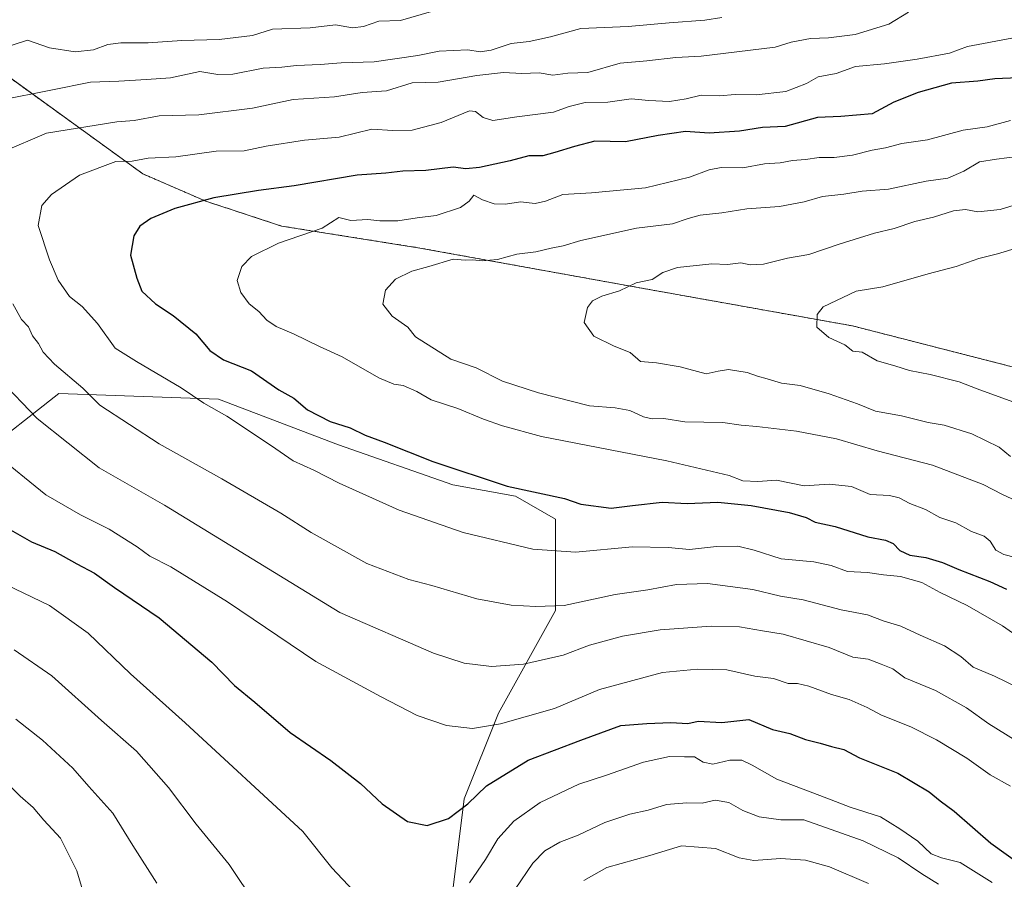
# Model space of a CAD drawing. Units: metres. Extents: x 630974 to 634422, y 4748187 to 4750566.
# Drawn here: x 632866 to 633114, y 4748831 to 4749049 of the extents above; entities that cross this region are included whole.
import ezdxf

# ---------------------------------------------------------------- set-up
doc = ezdxf.new("R2010")
doc.units = ezdxf.units.M
doc.header["$MEASUREMENT"] = 0
doc.linetypes.add('TRAZOS', pattern=[0.75, 0.5, -0.25])
for name, color, linetype, lineweight in [('Arbolado forestal', 92, 'TRAZOS', 0), ('Arbolado forestal CxS', 92, 'Continuous', 0), ('Curva de nivel maestra', 36, 'Continuous', 30), ('Curva de nivel normal', 36, 'Continuous', 0), ('Matorral', 135, 'Continuous', 0), ('Matorral CxS', 135, 'Continuous', 0), ('Pastizal CxS', 92, 'Continuous', 0)]:
    doc.layers.add(name, color=color, linetype=linetype, lineweight=lineweight)

# ---------------------------------------------------------------- blocks, each defined once
blk = doc.blocks.new('*U183')
at = {"layer": 'Curva de nivel normal', "color": 36, "linetype": 'Continuous', "lineweight": 0}
blk.add_polyline3d([(633116.41, 4749043.86, 720), (633105.18, 4749041.72, 720), (633100.66, 4749040.08, 720), (633092.5, 4749038.51, 720), (633084.24, 4749037.4, 720), (633076.91, 4749036.65, 720), (633072, 4749034.88, 720), (633067.45, 4749034.12, 720), (633064.53, 4749032.38, 720), (633059.28, 4749030.34, 720), (633051.79, 4749029.57, 720), (633046.49, 4749029.65, 720), (633042.51, 4749029.29, 720), (633037.9, 4749029.44, 720), (633034.13, 4749028.52, 720), (633029.91, 4749027.86, 720), (633024.66, 4749028.1, 720), (633020.23, 4749028.51, 720), (633014.32, 4749027.68, 720), (633008.57, 4749027.56, 720), (633004.57, 4749026.56, 720), (633000.57, 4749025.19, 720), (632991.3, 4749024, 720), (632985.28, 4749023.08, 720), (632982.84, 4749023.8, 720), (632980.91, 4749025.31, 720), (632979.38, 4749025.5, 720), (632972.24, 4749022.5, 720), (632964.86, 4749020.64, 720), (632959.97, 4749020.51, 720), (632954.69, 4749020.87, 720), (632946.44, 4749018.86, 720), (632937.65, 4749018.05, 720), (632927.99, 4749016.54, 720), (632922.4, 4749015.42, 720), (632915.34, 4749015.27, 720), (632905.14, 4749013.86, 720), (632898.18, 4749013.54, 720), (632894.09, 4749012.79, 720), (632889.99, 4749012.72, 720), (632880.82, 4749009.26, 720), (632873.73, 4749004.38, 720), (632871.28, 4749001.6, 720), (632870.4, 4748996.5, 720), (632873.21, 4748987.84, 720), (632875.4, 4748982.73, 720), (632878.28, 4748978.58, 720), (632881.49, 4748976.06, 720), (632885.36, 4748971.76, 720), (632889.8, 4748965.52, 720), (632895.26, 4748962.14, 720), (632906.48, 4748955.52, 720), (632912.26, 4748951.66, 720), (632918.09, 4748948.31, 720), (632929.32, 4748940.83, 720), (632934.81, 4748937.04, 720), (632940.04, 4748934.72, 720), (632946.42, 4748931.44, 720), (632961.6, 4748924.61, 720), (632977.79, 4748918.94, 720), (632995.37, 4748914.77, 720), (633006.17, 4748914.01, 720), (633020.57, 4748915.32, 720), (633029.57, 4748915.16, 720), (633034.91, 4748914.66, 720), (633041.78, 4748915.45, 720), (633047.12, 4748915.54, 720), (633051.3, 4748914.51, 720), (633058.07, 4748912.28, 720), (633066.32, 4748911.53, 720), (633070.76, 4748910.64, 720), (633074.83, 4748909.14, 720), (633079.9, 4748908.84, 720), (633083.95, 4748908.26, 720), (633088.27, 4748907.84, 720), (633093.64, 4748906.3, 720), (633098.23, 4748903.8, 720), (633105.12, 4748900.53, 720), (633114.06, 4748895.39, 720), (633123.59, 4748888.67, 720)], dxfattribs=at)
blk = doc.blocks.new('*U187')
at = {"layer": 'Curva de nivel normal', "color": 36, "linetype": 'Continuous', "lineweight": 0}
blk.add_polyline3d([(633116.6, 4748951.99, 745), (633107.58, 4748955.22, 745), (633103.04, 4748957.02, 745), (633095.76, 4748958.91, 745), (633090.51, 4748959.89, 745), (633086.79, 4748961.1, 745), (633082.38, 4748962.29, 745), (633078.53, 4748964.55, 745), (633076.17, 4748964.75, 745), (633074.22, 4748966.33, 745), (633070.1, 4748968.2, 745), (633067.14, 4748970.87, 745), (633067.22, 4748974.07, 745), (633068.72, 4748975.94, 745), (633077.08, 4748979.92, 745), (633083.78, 4748981.06, 745), (633095.24, 4748984.33, 745), (633102.33, 4748986.19, 745), (633108.06, 4748988.19, 745), (633112.77, 4748989.37, 745), (633118.04, 4748990.96, 745)], dxfattribs=at)
blk = doc.blocks.new('*U207')
at = {"layer": 'Curva de nivel normal', "color": 36, "linetype": 'Continuous', "lineweight": 0}
for points in [[(632864.73, 4748871.78, 685), (632871.44, 4748866.51, 685), (632879.11, 4748859.42, 685), (632883.2, 4748854.76, 685), (632889.26, 4748848.08, 685), (632894.29, 4748839.88, 685), (632900.35, 4748830.32, 685)], [(633008.21, 4748831.04, 685), (633014.08, 4748834.3, 685), (633024.91, 4748837.32, 685), (633032.91, 4748839.79, 685), (633041.54, 4748839.12, 685), (633047.46, 4748836.74, 685), (633051.21, 4748836.05, 685), (633057.89, 4748836.58, 685), (633064.22, 4748836.16, 685), (633070.31, 4748834.52, 685), (633080.17, 4748830.26, 685)]]:
    blk.add_polyline3d(points, dxfattribs=at)
blk = doc.blocks.new('*U215')
at = {"layer": 'Curva de nivel normal', "color": 36, "linetype": 'Continuous', "lineweight": 0}
for points in [[(632864.31, 4748889.28, 690), (632873.85, 4748882.73, 690), (632886.4, 4748871.48, 690), (632895.23, 4748863.71, 690), (632903.31, 4748854.49, 690), (632910.28, 4748845.29, 690), (632918.66, 4748835.04, 690), (632932.32, 4748814.73, 690)], [(632990.88, 4748828.83, 690), (632995.35, 4748835.45, 690), (632998.42, 4748838.54, 690), (633002.22, 4748840.75, 690), (633006.83, 4748842.5, 690), (633013.59, 4748845.65, 690), (633019.86, 4748847.77, 690), (633024.49, 4748848.83, 690), (633029.17, 4748850.21, 690), (633034.28, 4748850.68, 690), (633038.16, 4748850.61, 690), (633041.43, 4748851.29, 690), (633044.86, 4748850.74, 690), (633048.38, 4748848.68, 690), (633052.53, 4748847.09, 690), (633058.04, 4748846.4, 690), (633063.86, 4748846.35, 690), (633078.81, 4748841.08, 690), (633087.68, 4748836.76, 690), (633093.64, 4748832.68, 690), (633097.81, 4748830.08, 690)]]:
    blk.add_polyline3d(points, dxfattribs=at)
blk = doc.blocks.new('*U221')
at = {"layer": 'Curva de nivel normal', "color": 36, "linetype": 'Continuous', "lineweight": 0}
blk.add_polyline3d([(633122.91, 4749003.52, 740), (633113.46, 4749000.6, 740), (633107.82, 4748999.94, 740), (633104.64, 4749000.55, 740), (633101.62, 4749000.26, 740), (633096.57, 4748998.62, 740), (633091.91, 4748997.57, 740), (633086.68, 4748995.78, 740), (633081.65, 4748994.58, 740), (633072.72, 4748991.82, 740), (633065.08, 4748989.2, 740), (633059.72, 4748988.24, 740), (633053.63, 4748986.78, 740), (633050.27, 4748986.55, 740), (633047.89, 4748987.12, 740), (633044.57, 4748986.69, 740), (633040.57, 4748986.84, 740), (633031.91, 4748985.87, 740), (633028.17, 4748984.68, 740), (633025.49, 4748982.87, 740), (633021.49, 4748982, 740), (633017.29, 4748980.01, 740), (633012.79, 4748978.64, 740), (633010.42, 4748977.47, 740), (633009.17, 4748975.84, 740), (633008.32, 4748972.02, 740), (633010.8, 4748968.55, 740), (633015.91, 4748966.02, 740), (633019.91, 4748964.4, 740), (633022.57, 4748962.2, 740), (633026.57, 4748961.79, 740), (633032.56, 4748960.8, 740), (633039.17, 4748959.06, 740), (633042.2, 4748959.68, 740), (633044.82, 4748960.1, 740), (633049.53, 4748959.42, 740), (633052.15, 4748958.46, 740), (633054.54, 4748957.82, 740), (633058.21, 4748956.7, 740), (633062.9, 4748956.11, 740), (633070.24, 4748954, 740), (633077.4, 4748951.44, 740), (633081.9, 4748949.59, 740), (633088.54, 4748948.42, 740), (633095.2, 4748946.74, 740), (633099.26, 4748946.09, 740), (633106.25, 4748943.9, 740), (633113.18, 4748940.52, 740), (633116, 4748938.17, 740)], dxfattribs=at)
blk = doc.blocks.new('*U235')
at = {"layer": 'Curva de nivel normal', "color": 36, "linetype": 'Continuous', "lineweight": 0}
for points in [[(632969.75, 4749050.58, 705), (632961.95, 4749048.35, 705), (632956.42, 4749048.15, 705), (632952.57, 4749046.78, 705), (632949.8, 4749046.42, 705), (632945.47, 4749047.22, 705), (632939.13, 4749046.42, 705), (632929.57, 4749046.08, 705), (632924.57, 4749044.55, 705), (632916.11, 4749043.5, 705), (632906.7, 4749043.26, 705), (632898.21, 4749042.65, 705), (632891.23, 4749042.7, 705), (632887.95, 4749042.26, 705), (632884.4, 4749040.91, 705), (632879.69, 4749040.38, 705), (632873.21, 4749041.39, 705), (632867.65, 4749043.38, 705), (632860.91, 4749041.15, 705)], [(632859.18, 4748939.09, 705), (632872.3, 4748928.51, 705), (632881.11, 4748923.38, 705), (632888.29, 4748919.77, 705), (632895.43, 4748915.33, 705), (632898.62, 4748913.01, 705), (632903.91, 4748910.32, 705), (632918.24, 4748901.42, 705), (632940.57, 4748886.36, 705), (632956.91, 4748877.52, 705), (632966.15, 4748872.69, 705), (632973.54, 4748870.17, 705), (632980.08, 4748869.4, 705), (632987.16, 4748870.65, 705), (633000.8, 4748874.45, 705), (633012.18, 4748879.27, 705), (633028.14, 4748883.62, 705), (633036.95, 4748884.45, 705), (633044.37, 4748884.22, 705), (633051.45, 4748882.66, 705), (633056.16, 4748882.04, 705), (633059.9, 4748880.84, 705), (633062.24, 4748880.77, 705), (633065.11, 4748880.13, 705), (633070.84, 4748878.06, 705), (633075.25, 4748876.8, 705), (633079.8, 4748874.78, 705), (633083.48, 4748872.77, 705), (633090.86, 4748869.84, 705), (633097.37, 4748866.58, 705), (633105.03, 4748861.91, 705), (633110.89, 4748857.76, 705), (633116.03, 4748854.9, 705)]]:
    blk.add_polyline3d(points, dxfattribs=at)
blk = doc.blocks.new('*U241')
at = {"layer": 'Curva de nivel normal', "color": 36, "linetype": 'Continuous', "lineweight": 0}
blk.add_polyline3d([(633116.08, 4749023.06, 730), (633110.13, 4749021.43, 730), (633104.09, 4749020.58, 730), (633095.04, 4749018.12, 730), (633088.57, 4749017.25, 730), (633084.46, 4749016.14, 730), (633081.07, 4749015.52, 730), (633076.11, 4749014.32, 730), (633071.46, 4749013.67, 730), (633067.7, 4749013.68, 730), (633064.25, 4749013.22, 730), (633060.95, 4749012.93, 730), (633057.82, 4749012.36, 730), (633053.93, 4749012.14, 730), (633048.42, 4749011.11, 730), (633042.95, 4749011.18, 730), (633039.91, 4749010.55, 730), (633034.91, 4749008.72, 730), (633023.86, 4749006.07, 730), (633010.2, 4749004.76, 730), (633002.91, 4749004.35, 730), (632998.57, 4749002.65, 730), (632995.91, 4749002.11, 730), (632992.24, 4749002.53, 730), (632988.47, 4749001.94, 730), (632985.55, 4749001.97, 730), (632982.68, 4749002.97, 730), (632980.48, 4749004.14, 730), (632979.31, 4749002.68, 730), (632977.11, 4749001.06, 730), (632970.97, 4748999.02, 730), (632966.1, 4748998.43, 730), (632961.27, 4748997.7, 730), (632956.74, 4748997.72, 730), (632953.66, 4748998.06, 730), (632949.35, 4748997.76, 730), (632946.35, 4748998.58, 730), (632942.16, 4748995.87, 730), (632931.12, 4748992.02, 730), (632924.32, 4748988.7, 730), (632921.84, 4748986.12, 730), (632920.7, 4748982.66, 730), (632921.62, 4748979.6, 730), (632923.7, 4748976.73, 730), (632926.12, 4748974.75, 730), (632928.16, 4748972.62, 730), (632930.55, 4748971.02, 730), (632934.91, 4748969.15, 730), (632941.48, 4748965.91, 730), (632947.19, 4748963.34, 730), (632956.48, 4748958.07, 730), (632960.24, 4748956.4, 730), (632962.61, 4748956.12, 730), (632966.07, 4748954.54, 730), (632969.66, 4748952.47, 730), (632976.44, 4748950.26, 730), (632982.88, 4748947.59, 730), (632987.7, 4748945.87, 730), (632997.53, 4748943.21, 730), (633029.22, 4748937.02, 730), (633044.98, 4748933.38, 730), (633048.43, 4748931.97, 730), (633052.24, 4748931.83, 730), (633056.91, 4748932.15, 730), (633063.91, 4748930.77, 730), (633070.24, 4748931.17, 730), (633075.91, 4748930.56, 730), (633080.57, 4748928.53, 730), (633085.49, 4748928.29, 730), (633087.91, 4748927.75, 730), (633090.58, 4748926.3, 730), (633094.54, 4748924.75, 730), (633098.16, 4748922.75, 730), (633102.2, 4748921.36, 730), (633106.17, 4748919.17, 730), (633109.39, 4748918, 730), (633110.93, 4748916.76, 730), (633112.35, 4748914.5, 730), (633114.34, 4748913.38, 730), (633117.32, 4748912.67, 730)], dxfattribs=at)
blk = doc.blocks.new('*U261')
at = {"layer": 'Curva de nivel normal', "color": 36, "linetype": 'Continuous', "lineweight": 0}
blk.add_polyline3d([(633117.73, 4749013.91, 735), (633112.53, 4749013.25, 735), (633108.24, 4749012.57, 735), (633104.24, 4749010.21, 735), (633100.2, 4749008.48, 735), (633094.75, 4749007.7, 735), (633085.2, 4749005.72, 735), (633078.57, 4749005.17, 735), (633073.91, 4749004.41, 735), (633068.56, 4749003.86, 735), (633063.87, 4749002.48, 735), (633057.65, 4749001.33, 735), (633049.43, 4749000.76, 735), (633043.15, 4748999.7, 735), (633037.66, 4748999.15, 735), (633034.58, 4748998.31, 735), (633030.62, 4748996.94, 735), (633021.59, 4748995.86, 735), (633007.5, 4748992.72, 735), (633003.05, 4748991.35, 735), (633000.02, 4748990.78, 735), (632996.09, 4748989.89, 735), (632991.32, 4748989.26, 735), (632986.43, 4748987.92, 735), (632982.57, 4748987.6, 735), (632980.24, 4748987.86, 735), (632978.24, 4748987.76, 735), (632975.24, 4748988.05, 735), (632969.05, 4748986.18, 735), (632964.8, 4748985, 735), (632960.66, 4748983, 735), (632958.11, 4748980.22, 735), (632957.42, 4748976.65, 735), (632959.85, 4748973.64, 735), (632963.77, 4748970.87, 735), (632965.72, 4748968.39, 735), (632974.63, 4748962.72, 735), (632981, 4748960.55, 735), (632987.66, 4748957.2, 735), (632996.78, 4748954.22, 735), (633009.65, 4748950.95, 735), (633016.12, 4748950.44, 735), (633019.9, 4748949.81, 735), (633023.28, 4748948.16, 735), (633025.52, 4748947.68, 735), (633028.44, 4748947.78, 735), (633033.76, 4748946.92, 735), (633043.35, 4748946.78, 735), (633048.01, 4748946.04, 735), (633051.93, 4748945.74, 735), (633061.99, 4748944.53, 735), (633072.12, 4748942.59, 735), (633082.36, 4748939.62, 735), (633096.35, 4748935.98, 735), (633109.15, 4748931.12, 735), (633114.02, 4748928.53, 735), (633119.87, 4748925.83, 735)], dxfattribs=at)
blk = doc.blocks.new('*U269')
at = {"layer": 'Curva de nivel normal', "color": 36, "linetype": 'Continuous', "lineweight": 0}
for points in [[(633090.29, 4749050.43, 715), (633085.34, 4749047.41, 715), (633076.79, 4749044.81, 715), (633070.02, 4749043.9, 715), (633065.48, 4749043.77, 715), (633060.66, 4749042.84, 715), (633056.57, 4749041.61, 715), (633037.91, 4749039.27, 715), (633031.46, 4749038.98, 715), (633024.14, 4749038.14, 715), (633017.46, 4749037.56, 715), (633009.24, 4749035.2, 715), (633004.24, 4749035.02, 715), (633000.41, 4749034.54, 715), (632996.96, 4749035.1, 715), (632992.6, 4749034.96, 715), (632987.96, 4749035.17, 715), (632981.24, 4749034.4, 715), (632971.4, 4749032.69, 715), (632964.9, 4749032.6, 715), (632958.41, 4749030.54, 715), (632952.27, 4749030.08, 715), (632945.25, 4749029.02, 715), (632934.83, 4749028.36, 715), (632924.53, 4749026.15, 715), (632910.95, 4749024.49, 715), (632900.95, 4749024.2, 715), (632894.6, 4749023.08, 715), (632890.24, 4749022.74, 715), (632872.5, 4749019.81, 715), (632861.43, 4749015.15, 715)], [(632863.96, 4748976.69, 715), (632866.16, 4748972.73, 715), (632867.94, 4748970.95, 715), (632868.96, 4748968.66, 715), (632870.47, 4748966.74, 715), (632871.61, 4748964.52, 715), (632874.48, 4748961.52, 715), (632881.67, 4748955.4, 715), (632885.98, 4748951.13, 715), (632900.96, 4748941.38, 715), (632916.81, 4748932.51, 715), (632931.68, 4748923.86, 715), (632939.37, 4748918.92, 715), (632953.41, 4748911.14, 715), (632964.02, 4748907.12, 715), (632969.8, 4748905.6, 715), (632981.2, 4748902.2, 715), (632989.86, 4748900.59, 715), (632996.09, 4748900.26, 715), (633003.27, 4748900.47, 715), (633016.16, 4748903.31, 715), (633024.45, 4748904.44, 715), (633031.69, 4748905.84, 715), (633039.52, 4748906.06, 715), (633050.91, 4748904.55, 715), (633057.93, 4748902.9, 715), (633063.66, 4748901.96, 715), (633073.26, 4748899.43, 715), (633079.87, 4748898.15, 715), (633084.14, 4748896.54, 715), (633088.31, 4748895.28, 715), (633093.25, 4748892.98, 715), (633099.4, 4748890.28, 715), (633103.45, 4748887.66, 715), (633106.57, 4748884.97, 715), (633112, 4748882.64, 715), (633123.61, 4748877.01, 715)]]:
    blk.add_polyline3d(points, dxfattribs=at)
blk = doc.blocks.new('*U295')
at = {"layer": 'Curva de nivel maestra', "color": 36, "linetype": 'Continuous', "lineweight": 30}
blk.add_polyline3d([(633117.94, 4749033.81, 725), (633112.1, 4749033.6, 725), (633107.79, 4749032.98, 725), (633101.17, 4749032.45, 725), (633092.74, 4749030.15, 725), (633086.53, 4749027.65, 725), (633081.07, 4749024.75, 725), (633073.21, 4749024.07, 725), (633067.27, 4749023.78, 725), (633059.11, 4749021.5, 725), (633053.35, 4749021.25, 725), (633047.61, 4749020.39, 725), (633039.94, 4749019.82, 725), (633033.92, 4749020.24, 725), (633027, 4749019.24, 725), (633018.74, 4749017.62, 725), (633010.99, 4749017.86, 725), (633005.91, 4749016.44, 725), (633000.91, 4749014.92, 725), (632997.91, 4749014.1, 725), (632994.32, 4749014.15, 725), (632989.6, 4749012.82, 725), (632981.92, 4749011.13, 725), (632978.44, 4749010.85, 725), (632975.22, 4749011.22, 725), (632968.33, 4749010.41, 725), (632962.51, 4749010.22, 725), (632958.18, 4749009.73, 725), (632950.99, 4749009.26, 725), (632935.05, 4749006.51, 725), (632926.07, 4749005.38, 725), (632914.78, 4749003.54, 725), (632904.91, 4749000.81, 725), (632898.86, 4748998.28, 725), (632896.1, 4748996.39, 725), (632894.52, 4748993.92, 725), (632893.74, 4748988.99, 725), (632895.32, 4748983.2, 725), (632896.58, 4748979.91, 725), (632900.01, 4748976.7, 725), (632904.49, 4748973.74, 725), (632910.19, 4748969.14, 725), (632913.74, 4748964.9, 725), (632917.19, 4748962.55, 725), (632924.25, 4748959.81, 725), (632931.16, 4748955.04, 725), (632935.01, 4748952.89, 725), (632938.39, 4748949.94, 725), (632944.12, 4748947, 725), (632949.17, 4748945.38, 725), (632952.98, 4748943.52, 725), (632957.77, 4748941.8, 725), (632970.1, 4748936.93, 725), (632988.9, 4748930.64, 725), (633003.35, 4748927.55, 725), (633007.45, 4748926.13, 725), (633015.13, 4748925.09, 725), (633020.56, 4748925.8, 725), (633028.04, 4748926.58, 725), (633034.36, 4748926.31, 725), (633042.08, 4748926.58, 725), (633050.48, 4748925.76, 725), (633060.15, 4748924.03, 725), (633064.38, 4748922.76, 725), (633066.73, 4748921.6, 725), (633071.76, 4748920.47, 725), (633080.02, 4748917.9, 725), (633084.48, 4748917, 725), (633086.4, 4748916.17, 725), (633088.08, 4748914.38, 725), (633090.59, 4748913.26, 725), (633094.65, 4748912.64, 725), (633098.83, 4748911.38, 725), (633103.02, 4748909.57, 725), (633110.86, 4748906.6, 725), (633115.06, 4748904.67, 725)], dxfattribs=at)

msp = doc.modelspace()

# ---------------------------------------------------------------- linework, layer by layer
at = {"layer": 'Arbolado forestal', "color": 92, "linetype": 'TRAZOS', "lineweight": 0}
msp.add_polyline3d([(632843.51, 4749048.12, 700.57), (632896.85, 4749009.56, 721.45), (632912.76, 4749002.65, 725.03), (632931.85, 4748996.38, 728.64), (632966.81, 4748990.83, 733.2), (633021.47, 4748980.93, 740.17), (633076.14, 4748971.15, 745.62), (633128.89, 4748957.64, 749.07), (633162.66, 4748940.31, 751.32), (633190.24, 4748931.86, 752.91), (633204.96, 4748930.63, 753.82), (633220.41, 4748951.39, 762.69), (633226.08, 4748962.21, 765.89), (633231.09, 4748979.38, 759.7), (633236.75, 4748991.48, 753.65), (633239.41, 4749004.83, 748.44), (633255.87, 4749009.68, 749.16), (633258.45, 4749010.43, 749.08), (633278.6, 4749003.71, 754.55), (633284.2, 4748984.66, 762.09), (633283.81, 4748977.73, 763.88), (633283.88, 4748963.12, 766.13), (633280.77, 4748947.23, 758.96)], dxfattribs=at)
at = {"layer": 'Arbolado forestal CxS', "color": 92, "linetype": 'Continuous', "lineweight": 0}
msp.add_polyline3d([(633128.89, 4748957.64, 749.07), (633076.14, 4748971.15, 745.62), (633021.48, 4748980.93, 740.17), (632966.81, 4748990.83, 733.2), (632931.85, 4748996.38, 728.64), (632912.76, 4749002.64, 725.03), (632896.85, 4749009.56, 721.45), (632843.51, 4749048.12, 700.57)], dxfattribs=at)
at = {"layer": 'Curva de nivel maestra', "color": 36, "linetype": 'Continuous', "lineweight": 30}
msp.add_polyline3d([(632859.76, 4748921.64, 700), (632868.7, 4748916.58, 700), (632874.58, 4748914.12, 700), (632880.14, 4748911.02, 700), (632884.58, 4748908.66, 700), (632889.66, 4748905.04, 700), (632900.96, 4748897.38, 700), (632914.28, 4748886.16, 700), (632919.97, 4748880.29, 700), (632925.1, 4748876.08, 700), (632934.08, 4748868.4, 700), (632944.3, 4748861.32, 700), (632951.79, 4748855.5, 700), (632957.31, 4748850.4, 700), (632963.69, 4748845.98, 700), (632968.62, 4748844.94, 700), (632974.08, 4748846.73, 700), (632978.91, 4748850.41, 700), (632983.65, 4748854.94, 700), (632994.2, 4748861.41, 700), (633007.48, 4748866.52, 700), (633017.56, 4748870.17, 700), (633024.18, 4748870.67, 700), (633030.22, 4748870.98, 700), (633034.5, 4748870.66, 700), (633037.12, 4748871.33, 700), (633043.07, 4748870.98, 700), (633049.91, 4748871.7, 700), (633055.92, 4748869.18, 700), (633060.3, 4748868.18, 700), (633064.26, 4748866.69, 700), (633067.96, 4748865.75, 700), (633070.79, 4748864.9, 700), (633073.96, 4748864.16, 700), (633077.9, 4748862, 700), (633087.6, 4748858.12, 700), (633095.45, 4748853.41, 700), (633098.3, 4748851.12, 700), (633101.77, 4748848.59, 700), (633111.04, 4748840.5, 700), (633119.44, 4748834.48, 700)], dxfattribs=at)
at = {"layer": 'Curva de nivel normal', "color": 36, "linetype": 'Continuous', "lineweight": 0}
for points in [[(633043.13, 4749049.04, 710), (633038.83, 4749048.38, 710), (633029.83, 4749047.7, 710), (633019.48, 4749046.76, 710), (633007.47, 4749046.33, 710), (632999.81, 4749044.16, 710), (632994.47, 4749042.98, 710), (632989.9, 4749042.54, 710), (632984.84, 4749040.82, 710), (632982.09, 4749040.42, 710), (632978.91, 4749040.92, 710), (632971.71, 4749040.59, 710), (632966.28, 4749039.51, 710), (632955.24, 4749037.87, 710), (632946.91, 4749037.63, 710), (632941.67, 4749037.2, 710), (632935.61, 4749036.93, 710), (632931.92, 4749036.5, 710), (632927.22, 4749036.23, 710), (632919.54, 4749034.79, 710), (632915.8, 4749034.68, 710), (632911.2, 4749035.41, 710), (632903.78, 4749033.84, 710), (632897.76, 4749033.38, 710), (632890.75, 4749032.96, 710), (632883.62, 4749032.77, 710), (632873.56, 4749030.68, 710), (632860.87, 4749028.2, 710)], [(632860.51, 4748957.66, 710), (632870.1, 4748947.74, 710), (632885.82, 4748935.31, 710), (632902.28, 4748925.82, 710), (632946.6, 4748898.78, 710), (632970.24, 4748888.44, 710), (632978, 4748885.96, 710), (632984.93, 4748885.14, 710), (632993, 4748885.67, 710), (633003.01, 4748888, 710), (633009.67, 4748890.46, 710), (633018.01, 4748892.73, 710), (633027.57, 4748894.38, 710), (633040.4, 4748895.33, 710), (633047.55, 4748895.16, 710), (633053.4, 4748894.11, 710), (633058.57, 4748893.28, 710), (633070.24, 4748889.92, 710), (633076.24, 4748887.44, 710), (633080.1, 4748886.92, 710), (633083.39, 4748885.73, 710), (633086.3, 4748884.51, 710), (633089.38, 4748882.26, 710), (633097.12, 4748879, 710), (633104.91, 4748874.66, 710), (633110.56, 4748870.6, 710), (633126.31, 4748860.82, 710)], [(632860, 4748906.79, 695), (632873.27, 4748900.5, 695), (632883.01, 4748893.55, 695), (632893.72, 4748883.27, 695), (632907.51, 4748870.85, 695), (632937.24, 4748843.45, 695), (632944.58, 4748834.24, 695), (632950.08, 4748828.42, 695)], [(632979.39, 4748830.45, 695), (632983.36, 4748836.33, 695), (632986.49, 4748841.54, 695), (632990.57, 4748846.02, 695), (632997.24, 4748850.73, 695), (633007.02, 4748855.36, 695), (633014.01, 4748857.67, 695), (633023.35, 4748860.94, 695), (633029.85, 4748862.37, 695), (633033.69, 4748862.31, 695), (633036.23, 4748862.26, 695), (633038.41, 4748860.92, 695), (633040.83, 4748860.43, 695), (633045.09, 4748861.41, 695), (633048.15, 4748861.42, 695), (633050.78, 4748860.18, 695), (633056.98, 4748856.63, 695), (633069.67, 4748851.85, 695), (633075.57, 4748849.59, 695), (633083.17, 4748847.08, 695), (633088.07, 4748844.07, 695), (633092.64, 4748840.99, 695), (633096.02, 4748837.8, 695), (633098.61, 4748836.74, 695), (633103.33, 4748835.62, 695), (633111.42, 4748830.51, 695)], [(632883.96, 4748820.79, 680), (632880.16, 4748833.46, 680), (632876.06, 4748841.77, 680), (632871.78, 4748846.3, 680), (632869.1, 4748849.47, 680), (632865.82, 4748852.36, 680), (632861.81, 4748856.35, 680)]]:
    msp.add_polyline3d(points, dxfattribs=at)
at = {"layer": 'Matorral', "color": 135, "linetype": 'Continuous', "lineweight": 0}
for points in [[(632843.51, 4749048.12, 700.57), (632896.85, 4749009.56, 721.45), (632912.76, 4749002.65, 725.03), (632931.85, 4748996.38, 728.64), (632966.81, 4748990.83, 733.2), (633021.47, 4748980.93, 740.17), (633076.14, 4748971.15, 745.62), (633128.89, 4748957.64, 749.07), (633162.66, 4748940.31, 751.32), (633190.24, 4748931.86, 752.91), (633204.96, 4748930.63, 753.82), (633220.41, 4748951.39, 762.69), (633226.08, 4748962.21, 765.89), (633231.09, 4748979.38, 759.7), (633236.75, 4748991.48, 753.65), (633239.41, 4749004.83, 748.44), (633255.87, 4749009.68, 749.16), (633258.45, 4749010.43, 749.08), (633278.6, 4749003.71, 754.55), (633284.2, 4748984.66, 762.09), (633283.81, 4748977.73, 763.88), (633283.88, 4748963.12, 766.13), (633280.77, 4748947.23, 758.96)], [(632848.15, 4748665.54, 648.92), (632868.35, 4748684.3, 656.23), (632885.67, 4748711.71, 665.35), (632897.21, 4748734.79, 671.48), (632911.64, 4748746.33, 675.51), (632934.72, 4748750.66, 679.44), (632957.81, 4748750.66, 681.24), (632972.24, 4748750.66, 681.06), (632972.24, 4748778.07, 684.06), (632972.24, 4748801.16, 688.76), (632975.12, 4748828.57, 695.93), (632978.01, 4748851.66, 700.24), (632986.67, 4748873.3, 705.9), (633001.1, 4748899.27, 714.5), (633001.1, 4748922.35, 722.53), (632991, 4748928.12, 723.98), (632975.13, 4748931.01, 723.52), (632946.27, 4748941.11, 722.77), (632915.97, 4748952.65, 721.16), (632875.57, 4748954.1, 712.8), (632855.37, 4748938.23, 703.5)]]:
    msp.add_polyline3d(points, dxfattribs=at)
at = {"layer": 'Matorral CxS', "color": 135, "linetype": 'Continuous', "lineweight": 0}
for points in [[(632843.51, 4749048.12, 700.57), (632896.85, 4749009.56, 721.45), (632912.76, 4749002.64, 725.03), (632931.85, 4748996.38, 728.64), (632966.81, 4748990.83, 733.2), (633021.48, 4748980.93, 740.17), (633076.14, 4748971.15, 745.62), (633128.89, 4748957.64, 749.07)], [(632848.15, 4748665.54, 648.92), (632868.35, 4748684.3, 656.23), (632885.67, 4748711.71, 665.35), (632897.21, 4748734.79, 671.48), (632911.64, 4748746.33, 675.51), (632934.72, 4748750.66, 679.44), (632957.81, 4748750.66, 681.24), (632972.24, 4748750.66, 681.06), (632972.24, 4748778.07, 684.06), (632972.24, 4748801.16, 688.76), (632975.12, 4748828.57, 695.93), (632978.01, 4748851.66, 700.24), (632986.67, 4748873.3, 705.9), (633001.1, 4748899.27, 714.5), (633001.1, 4748922.35, 722.53), (632991, 4748928.12, 723.98), (632975.13, 4748931.01, 723.52), (632946.27, 4748941.11, 722.77), (632915.97, 4748952.65, 721.16), (632875.57, 4748954.1, 712.8), (632855.37, 4748938.23, 703.5)]]:
    msp.add_polyline3d(points, dxfattribs=at)
at = {"layer": 'Pastizal CxS', "color": 92, "linetype": 'Continuous', "lineweight": 0}
for points in [[(632855.37, 4748938.23, 703.5), (632875.57, 4748954.1, 712.8), (632915.97, 4748952.65, 721.16), (632946.27, 4748941.11, 722.77), (632975.13, 4748931.01, 723.52), (632991, 4748928.12, 723.98), (633001.1, 4748922.35, 722.53), (633001.1, 4748899.27, 714.5), (632986.67, 4748873.3, 705.9), (632978.01, 4748851.66, 700.24), (632975.12, 4748828.57, 695.93), (632972.24, 4748801.16, 688.76), (632972.24, 4748778.07, 684.06), (632972.24, 4748750.66, 681.06), (632957.81, 4748750.66, 681.24), (632934.72, 4748750.66, 679.44), (632911.64, 4748746.33, 675.51), (632897.21, 4748734.79, 671.48), (632885.67, 4748711.71, 665.35), (632868.35, 4748684.3, 656.23), (632848.15, 4748665.54, 648.92)], [(632848.15, 4748665.54, 648.92), (632868.35, 4748684.3, 656.23), (632885.67, 4748711.71, 665.35), (632897.21, 4748734.79, 671.48), (632911.64, 4748746.33, 675.51), (632934.72, 4748750.66, 679.44), (632957.81, 4748750.66, 681.24), (632972.24, 4748750.66, 681.06), (632972.24, 4748778.07, 684.06), (632972.24, 4748801.16, 688.76), (632975.12, 4748828.57, 695.93), (632978.01, 4748851.66, 700.24), (632986.67, 4748873.3, 705.9), (633001.1, 4748899.27, 714.5), (633001.1, 4748922.35, 722.53), (632991, 4748928.12, 723.98), (632975.13, 4748931.01, 723.52), (632946.27, 4748941.11, 722.77), (632915.97, 4748952.65, 721.16), (632875.57, 4748954.1, 712.8), (632855.37, 4748938.23, 703.5)]]:
    msp.add_polyline3d(points, dxfattribs=at)

# ---------------------------------------------------------------- block references
at = {"layer": 'Curva de nivel maestra', "color": 36, "linetype": 'Continuous', "lineweight": 30}
msp.add_blockref('*U295', (0, 0), dxfattribs=at)
at = {"layer": 'Curva de nivel normal', "color": 36, "linetype": 'Continuous', "lineweight": 0}
for name in ['*U221', '*U261', '*U241', '*U187', '*U183', '*U269', '*U235', '*U215', '*U207']:
    msp.add_blockref(name, (0, 0), dxfattribs=at)

doc.saveas('drawing.dxf')
